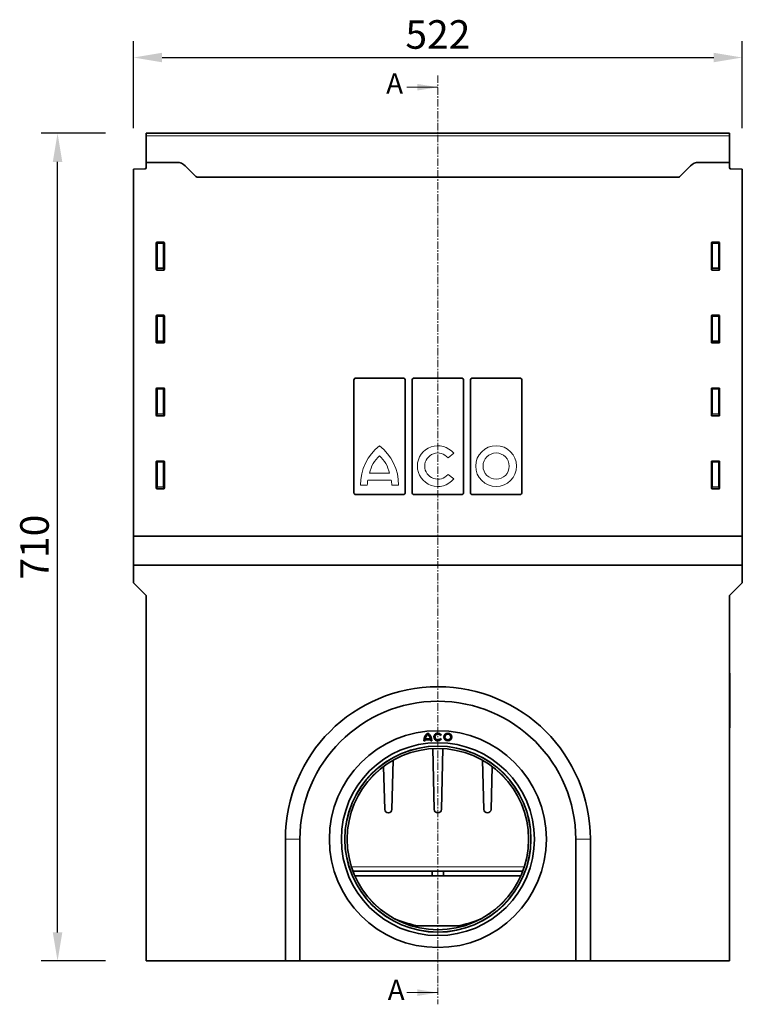
# Model space of a CAD drawing. Units: millimetres. Extents: x -708 to 1105, y -340 to 949.
# Drawn here: x -93 to 526, y 17 to 862 of the extents above; entities that cross this region are included whole.
import ezdxf

# ---------------------------------------------------------------- set-up
doc = ezdxf.new("R2010")
doc.units = ezdxf.units.MM
doc.linetypes.add('CENTER', pattern=[10.16, 6.35, -1.27, 1.27, -1.27])
doc.linetypes.add('SLD-Durchgehend', pattern=[0])
for name, color, linetype, lineweight in [('133792', 7, 'Continuous', 25), ('DIMENSION', 3, 'Continuous', 25), ('NOTES', 7, 'SLD-Durchgehend', 25), ('SECTION_LINE', 1, 'Continuous', 25), ('TANGENT_EDGES', 4, 'Continuous', 25)]:
    doc.layers.add(name, color=color, linetype=linetype, lineweight=lineweight)
doc.styles.add('BEMSTIL', font='arial.ttf', dxfattribs={"width": 0.8})
doc.styles.add('SLDTEXTSTYLE0', font='TXT', dxfattribs={"width": 0.605})
doc.dimstyles.new('BEMASS$0', dxfattribs={"dimscale": 10, "dimtxt": 3.5, "dimasz": 3.5, "dimexe": 2, "dimexo": 0, "dimgap": 1, "dimtad": 1, "dimdec": 1, "dimtxsty": 'BEMSTIL', "dimcen": 3, "dimclrd": 3, "dimclre": 3, "dimclrt": 4, "dimadec": 0, "dimazin": 0, "dimtfac": 1, "dimtdec": 1, "dimtofl": 0, "dimtmove": 0, "dimatfit": 0, "dimfxl": 0, "dimtolj": 1, "dimlwd": -1, "dimlwe": -1, "dimarcsym": 0})

# ---------------------------------------------------------------- blocks, each defined once
blk = doc.blocks.new('*D56')
at = {"layer": 'Defpoints', "color": 0}
for p in [(526.27, 829.46), (4.27, 733.77), (526.27, 733.77)]:
    blk.add_point(p, dxfattribs=at)
at = {"layer": 'DIMENSION', "color": 3}
for p, q in [((4.27, 768.77), (4.27, 843.46)), ((526.27, 768.77), (526.27, 843.46)), ((28.77, 829.46), (501.77, 829.46))]:
    blk.add_line(p, q, dxfattribs=at)
for points in [[(28.77, 833.54), (28.77, 825.37), (4.27, 829.46)], [(501.77, 833.54), (501.77, 825.37), (526.27, 829.46)]]:
    blk.add_solid(points, dxfattribs=at)
at = {"layer": 'DIMENSION', "color": 4, "insert": (265.27, 861.48), "char_height": 24.5, "attachment_point": 2, "style": 'BEMSTIL'}
blk.add_mtext('\\A1;522', dxfattribs=at)
blk = doc.blocks.new('*D57')
at = {"layer": 'Defpoints', "color": 0}
for p in [(-60.78, 764.46), (15.27, 764.46), (15.27, 54.46)]:
    blk.add_point(p, dxfattribs=at)
at = {"layer": 'DIMENSION', "color": 3}
for p, q in [((-19.73, 764.46), (-74.78, 764.46)), ((-60.78, 78.96), (-60.78, 739.96)), ((-19.73, 54.46), (-74.78, 54.46))]:
    blk.add_line(p, q, dxfattribs=at)
for points in [[(-64.87, 739.96), (-56.7, 739.96), (-60.78, 764.46)], [(-64.87, 78.96), (-56.7, 78.96), (-60.78, 54.46)]]:
    blk.add_solid(points, dxfattribs=at)
at = {"layer": 'DIMENSION', "color": 4, "insert": (-92.8, 409.46), "char_height": 24.5, "attachment_point": 2, "rotation": 90, "style": 'BEMSTIL'}
blk.add_mtext('\\A1;710', dxfattribs=at)

msp = doc.modelspace()

# ---------------------------------------------------------------- linework, layer by layer
at = {"layer": '133792', "linetype": 'Continuous', "lineweight": 35}
for p, q in [((515.27, 764.46), (15.27, 764.46)), ((15.27, 762.33), (15.27, 764.46)), ((15.27, 739.46), (15.27, 762.33)), ((515.27, 762.33), (515.27, 764.46)), ((515.27, 739.46), (515.27, 762.33)), ((15.27, 735.03), (15.27, 739.46)), ((41.63, 739.46), (15.27, 739.46)), ((57.84, 727.39), (48.7, 736.53)), ((481.84, 736.53), (472.7, 727.39)), ((515.27, 739.46), (488.91, 739.46)), ((515.27, 735.03), (515.27, 739.46)), ((4.27, 733.77), (14.3, 734.03)), ((4.27, 418.96), (4.27, 733.77)), ((471.95, 726.71), (58.59, 726.71)), ((526.27, 733.77), (516.25, 734.03)), ((526.27, 418.96), (526.27, 733.77)), ((23.77, 670.47), (23.77, 647.63)), ((30.28, 670.96), (24.26, 670.96)), ((30.77, 647.63), (30.77, 670.47)), ((499.77, 670.47), (499.77, 647.63)), ((506.28, 670.96), (500.26, 670.96)), ((506.77, 647.63), (506.77, 670.47)), ((24.24, 647.12), (30.3, 647.12)), ((500.24, 647.12), (506.3, 647.12)), ((30.28, 608.41), (24.26, 608.41)), ((506.28, 608.41), (500.26, 608.41)), ((23.77, 607.92), (23.77, 585.08)), ((30.77, 585.08), (30.77, 607.92)), ((499.77, 607.92), (499.77, 585.08)), ((506.77, 585.08), (506.77, 607.92)), ((24.24, 584.57), (30.3, 584.57)), ((500.24, 584.57), (506.3, 584.57)), ((193.19, 456.77), (193.19, 552.15)), ((194.88, 554.46), (235.66, 554.46)), ((237.35, 456.77), (237.35, 552.15)), ((243.19, 456.77), (243.19, 552.15)), ((244.88, 554.46), (285.66, 554.46)), ((287.35, 456.77), (287.35, 552.15)), ((293.19, 456.77), (293.19, 552.15)), ((294.88, 554.46), (335.66, 554.46)), ((337.35, 456.77), (337.35, 552.15)), ((23.77, 545.37), (23.77, 522.53)), ((30.28, 545.86), (24.26, 545.86)), ((30.77, 522.53), (30.77, 545.37)), ((499.77, 545.37), (499.77, 522.53)), ((506.28, 545.86), (500.26, 545.86)), ((506.77, 522.53), (506.77, 545.37)), ((24.24, 522.02), (30.3, 522.02)), ((500.24, 522.02), (506.3, 522.02)), ((23.77, 482.82), (23.77, 459.98)), ((30.28, 483.31), (24.26, 483.31)), ((30.77, 459.98), (30.77, 482.82)), ((499.77, 482.82), (499.77, 459.98)), ((506.28, 483.31), (500.26, 483.31)), ((506.77, 459.98), (506.77, 482.82)), ((24.24, 459.47), (30.3, 459.47)), ((500.24, 459.47), (506.3, 459.47)), ((235.66, 454.46), (194.88, 454.46)), ((285.66, 454.46), (244.88, 454.46)), ((335.66, 454.46), (294.88, 454.46)), ((4.27, 418.96), (526.27, 418.96)), ((4.27, 393.96), (4.27, 418.96)), ((526.27, 393.96), (526.27, 418.96)), ((4.27, 393.96), (526.27, 393.96)), ((4.27, 378.96), (4.27, 393.96)), ((526.27, 378.96), (526.27, 393.96)), ((4.27, 378.96), (15.27, 367.96)), ((515.27, 367.96), (526.27, 378.96)), ((15.27, 54.46), (15.27, 367.96)), ((515.27, 54.46), (515.27, 367.96)), ((515.27, 301.46), (515.47, 301.46)), ((515.47, 301.46), (515.47, 298.46)), ((515.47, 298.46), (515.47, 257.46)), ((515.47, 254.46), (515.27, 254.46)), ((515.47, 257.46), (515.47, 254.46)), ((254.46, 245.02), (258.98, 245.02)), ((267.41, 247.83), (268.19, 248.28)), ((268.19, 244.9), (267.41, 245.35)), ((253.35, 243.22), (254.25, 243.22)), ((254.3, 244.12), (259.14, 244.12)), ((259.2, 243.22), (260.1, 243.22)), ((260.88, 236.58), (262.19, 184.38)), ((268.35, 184.38), (269.67, 236.58)), ((218.76, 221.26), (219.69, 184.38)), ((225.85, 184.38), (226.92, 226.59)), ((303.63, 226.59), (304.69, 184.38)), ((310.85, 184.38), (311.78, 221.26)), ((222.69, 181.46), (222.86, 181.46)), ((265.19, 181.46), (265.36, 181.46)), ((307.69, 181.46), (307.86, 181.46)), ((134.52, 158.96), (134.52, 54.46)), ((147.02, 158.96), (147.02, 54.46)), ((383.52, 54.46), (383.52, 158.96)), ((396.02, 54.46), (396.02, 158.96)), ((338, 131.46), (192.55, 131.46)), ((260.5, 127.46), (194.19, 127.46)), ((260.5, 131.46), (260.5, 127.46)), ((270.04, 127.46), (260.5, 127.46)), ((270.04, 127.46), (270.04, 131.46)), ((336.35, 127.46), (270.04, 127.46)), ((242.7, 84.56), (247.77, 84.46)), ((282.77, 84.46), (287.85, 84.56)), ((282.77, 84.46), (247.77, 84.46)), ((15.27, 54.46), (134.52, 54.46)), ((147.02, 54.46), (134.52, 54.46)), ((147.02, 54.46), (383.52, 54.46)), ((396.02, 54.46), (383.52, 54.46)), ((396.02, 54.46), (515.27, 54.46))]:
    msp.add_line(p, q, dxfattribs=at)
for centre, radius in [((265.27, 158.96), 93), ((273.82, 246.59), 3.37), ((273.82, 246.59), 2.47), ((265.27, 158.96), 82.75), ((265.27, 158.96), 79.75), ((265.27, 158.96), 77.75)]:
    msp.add_circle(centre, radius, dxfattribs=at)
for centre, radius, start, end in [((14.27, 735.03), 1, 271.5, 0), ((41.63, 729.46), 10, 45, 90), ((488.91, 729.46), 10, 90, 135), ((516.27, 735.03), 1, 180, 268.5), ((64.91, 734.46), 10, 225, 230.80503), ((465.63, 734.46), 10, 309.19497, 315), ((265.27, 158.96), 130.75, 0, 180), ((265.27, 158.96), 118.25, 0, 180), ((261.78, 243.22), 8.44, 126.8699, 180), ((261.78, 243.22), 7.54, 132.19391, 166.18392), ((251.66, 243.22), 8.44, 0, 53.1301), ((251.66, 243.22), 7.54, 13.81608, 47.80609), ((265.27, 246.59), 3.38, 30, 330), ((265.27, 246.59), 2.48, 30, 330), ((261.78, 243.22), 7.54, 173.14235, 180), ((251.66, 243.22), 7.54, 0, 6.85765), ((222.69, 184.46), 3, 181.44, 270), ((222.86, 184.46), 3, 270, 358.56), ((265.19, 184.46), 3, 181.44, 270), ((265.36, 184.46), 3, 270, 358.56), ((307.69, 184.46), 3, 181.44, 270), ((307.86, 184.46), 3, 270, 358.56), ((265.27, 178.06), 95, 247.17175, 260.1514), ((265.27, 178.06), 95, 279.8486, 292.82825)]:
    msp.add_arc(centre, radius, start, end, dxfattribs=at)
for centre, major_axis, ratio, start_param, end_param in [((24.28, 670.45), (-0.364, 0.364), 0.970288, 5.512866, 7.053504), ((30.26, 670.45), (0.364, 0.364), 0.970288, 5.512866, 7.053504), ((500.28, 670.45), (-0.364, 0.364), 0.970288, 5.512866, 7.053504), ((506.26, 670.45), (0.364, 0.364), 0.970288, 5.512866, 7.053504), ((24.28, 647.67), (-0.198, -0.523), 0.894952, 5.112156, 6.6095), ((30.26, 647.67), (0.198, -0.523), 0.894952, 5.956871, 7.454214), ((500.28, 647.67), (-0.198, -0.523), 0.894952, 5.112156, 6.6095), ((506.26, 647.67), (0.198, -0.523), 0.894952, 5.956871, 7.454214), ((24.28, 607.9), (-0.364, 0.364), 0.970288, 5.512866, 7.053504), ((30.26, 607.9), (0.364, 0.364), 0.970288, 5.512866, 7.053504), ((500.28, 607.9), (-0.364, 0.364), 0.970288, 5.512866, 7.053504), ((506.26, 607.9), (0.364, 0.364), 0.970288, 5.512866, 7.053504), ((24.28, 585.12), (-0.198, -0.523), 0.894952, 5.112156, 6.6095), ((30.26, 585.12), (0.198, -0.523), 0.894952, 5.956871, 7.454214), ((500.28, 585.12), (-0.198, -0.523), 0.894952, 5.112156, 6.6095), ((506.26, 585.12), (0.198, -0.523), 0.894952, 5.956871, 7.454214), ((195.26, 551.63), (-0.75, 2.78), 0.694747, 6.099135, 7.485882), ((235.28, 551.63), (0.75, 2.78), 0.694747, 5.080489, 6.467235), ((245.26, 551.63), (-0.75, 2.78), 0.694747, 6.099135, 7.485882), ((285.28, 551.63), (0.75, 2.78), 0.694747, 5.080489, 6.467235), ((295.26, 551.63), (-0.75, 2.78), 0.694747, 6.099135, 7.485882), ((335.28, 551.63), (0.75, 2.78), 0.694747, 5.080489, 6.467235), ((24.28, 545.35), (-0.364, 0.364), 0.970288, 5.512866, 7.053504), ((30.26, 545.35), (0.364, 0.364), 0.970288, 5.512866, 7.053504), ((500.28, 545.35), (-0.364, 0.364), 0.970288, 5.512866, 7.053504), ((506.26, 545.35), (0.364, 0.364), 0.970288, 5.512866, 7.053504), ((24.28, 522.57), (-0.198, -0.523), 0.894952, 5.112156, 6.6095), ((30.26, 522.57), (0.198, -0.523), 0.894952, 5.956871, 7.454214), ((500.28, 522.57), (-0.198, -0.523), 0.894952, 5.112156, 6.6095), ((506.26, 522.57), (0.198, -0.523), 0.894952, 5.956871, 7.454214), ((24.28, 482.8), (-0.364, 0.364), 0.970288, 5.512866, 7.053504), ((30.26, 482.8), (0.364, 0.364), 0.970288, 5.512866, 7.053504), ((500.28, 482.8), (-0.364, 0.364), 0.970288, 5.512866, 7.053504), ((506.26, 482.8), (0.364, 0.364), 0.970288, 5.512866, 7.053504), ((24.28, 460.02), (-0.198, -0.523), 0.894952, 5.112156, 6.6095), ((30.26, 460.02), (0.198, -0.523), 0.894952, 5.956871, 7.454214), ((195.26, 457.29), (0.75, 2.78), 0.694747, 1.938896, 3.325643), ((235.28, 457.29), (-0.75, 2.78), 0.694747, 2.957543, 4.344289), ((245.26, 457.29), (0.75, 2.78), 0.694747, 1.938896, 3.325643), ((285.28, 457.29), (-0.75, 2.78), 0.694747, 2.957543, 4.344289), ((295.26, 457.29), (0.75, 2.78), 0.694747, 1.938896, 3.325643), ((335.28, 457.29), (-0.75, 2.78), 0.694747, 2.957543, 4.344289), ((500.28, 460.02), (-0.198, -0.523), 0.894952, 5.112156, 6.6095), ((506.26, 460.02), (0.198, -0.523), 0.894952, 5.956871, 7.454214)]:
    msp.add_ellipse(centre, major_axis=major_axis, ratio=ratio, start_param=start_param, end_param=end_param, dxfattribs=at)
at = {"layer": 'SECTION_LINE', "linetype": 'CENTER', "lineweight": 18}
msp.add_line((265.27, 813.98), (265.27, 17.27), dxfattribs=at)
at = {"layer": 'SECTION_LINE', "linetype": 'Continuous', "lineweight": 18}
for p, q in [((238.67, 803.98), (265.27, 803.98)), ((238.67, 27.27), (265.27, 27.27))]:
    msp.add_line(p, q, dxfattribs=at)
for points in [[(265.27, 803.98), (247.77, 806.78), (247.77, 801.18)], [(265.27, 27.27), (247.77, 30.07), (247.77, 24.47)]]:
    msp.add_solid(points, dxfattribs=at)
at = {"layer": 'TANGENT_EDGES', "linetype": 'Continuous', "lineweight": 18}
for p, q in [((515.27, 762.33), (15.27, 762.33)), ((471.95, 726.71), (58.59, 726.71)), ((23.77, 670.47), (24.27, 669.97)), ((24.76, 670.46), (24.26, 670.96)), ((24.27, 669.97), (24.27, 648.95)), ((24.27, 669.97), (24.76, 669.97)), ((29.78, 670.46), (24.76, 670.46)), ((24.76, 669.97), (24.76, 670.46)), ((24.76, 669.97), (29.78, 669.97)), ((24.76, 648.95), (24.76, 669.97)), ((30.28, 670.96), (29.78, 670.46)), ((29.78, 669.97), (29.78, 670.46)), ((29.78, 669.97), (29.78, 648.95)), ((29.78, 669.97), (30.27, 669.97)), ((30.27, 669.97), (30.77, 670.47)), ((30.27, 648.95), (30.27, 669.97)), ((499.77, 670.47), (500.27, 669.97)), ((500.76, 670.46), (500.26, 670.96)), ((500.27, 669.97), (500.27, 648.95)), ((500.27, 669.97), (500.76, 669.97)), ((505.78, 670.46), (500.76, 670.46)), ((500.76, 669.97), (500.76, 670.46)), ((500.76, 669.97), (505.78, 669.97)), ((500.76, 648.95), (500.76, 669.97)), ((506.28, 670.96), (505.78, 670.46)), ((505.78, 669.97), (505.78, 670.46)), ((505.78, 669.97), (505.78, 648.95)), ((505.78, 669.97), (506.27, 669.97)), ((506.27, 669.97), (506.77, 670.47)), ((506.27, 648.95), (506.27, 669.97)), ((24.27, 648.95), (23.77, 647.63)), ((24.24, 647.12), (24.76, 648.5)), ((24.27, 648.95), (24.76, 648.95)), ((24.76, 648.5), (24.76, 648.95)), ((29.78, 648.95), (24.76, 648.95)), ((24.76, 648.5), (29.78, 648.5)), ((29.78, 648.95), (30.27, 648.95)), ((29.78, 648.5), (29.78, 648.95)), ((29.78, 648.5), (30.3, 647.12)), ((30.77, 647.63), (30.27, 648.95)), ((500.27, 648.95), (499.77, 647.63)), ((500.24, 647.12), (500.76, 648.5)), ((500.27, 648.95), (500.76, 648.95)), ((500.76, 648.5), (500.76, 648.95)), ((505.78, 648.95), (500.76, 648.95)), ((500.76, 648.5), (505.78, 648.5)), ((505.78, 648.95), (506.27, 648.95)), ((505.78, 648.5), (505.78, 648.95)), ((505.78, 648.5), (506.3, 647.12)), ((506.77, 647.63), (506.27, 648.95)), ((24.76, 607.91), (24.26, 608.41)), ((30.28, 608.41), (29.78, 607.91)), ((500.76, 607.91), (500.26, 608.41)), ((506.28, 608.41), (505.78, 607.91)), ((23.77, 607.92), (24.27, 607.42)), ((24.27, 607.42), (24.27, 586.4)), ((24.27, 607.42), (24.76, 607.42)), ((29.78, 607.91), (24.76, 607.91)), ((24.76, 607.42), (24.76, 607.91)), ((24.76, 607.42), (29.78, 607.42)), ((24.76, 586.4), (24.76, 607.42)), ((29.78, 607.42), (29.78, 607.91)), ((29.78, 607.42), (30.27, 607.42)), ((29.78, 607.42), (29.78, 586.4)), ((30.27, 607.42), (30.77, 607.92)), ((30.27, 586.4), (30.27, 607.42)), ((499.77, 607.92), (500.27, 607.42)), ((500.27, 607.42), (500.27, 586.4)), ((500.27, 607.42), (500.76, 607.42)), ((505.78, 607.91), (500.76, 607.91)), ((500.76, 607.42), (500.76, 607.91)), ((500.76, 607.42), (505.78, 607.42)), ((500.76, 586.4), (500.76, 607.42)), ((505.78, 607.42), (505.78, 607.91)), ((505.78, 607.42), (506.27, 607.42)), ((505.78, 607.42), (505.78, 586.4)), ((506.27, 607.42), (506.77, 607.92)), ((506.27, 586.4), (506.27, 607.42)), ((24.27, 586.4), (23.77, 585.08)), ((24.24, 584.57), (24.76, 585.95)), ((24.27, 586.4), (24.76, 586.4)), ((24.76, 585.95), (24.76, 586.4)), ((29.78, 586.4), (24.76, 586.4)), ((24.76, 585.95), (29.78, 585.95)), ((29.78, 586.4), (30.27, 586.4)), ((29.78, 585.95), (29.78, 586.4)), ((29.78, 585.95), (30.3, 584.57)), ((30.77, 585.08), (30.27, 586.4)), ((500.27, 586.4), (499.77, 585.08)), ((500.24, 584.57), (500.76, 585.95)), ((500.27, 586.4), (500.76, 586.4)), ((500.76, 585.95), (500.76, 586.4)), ((505.78, 586.4), (500.76, 586.4)), ((500.76, 585.95), (505.78, 585.95)), ((505.78, 586.4), (506.27, 586.4)), ((505.78, 585.95), (505.78, 586.4)), ((505.78, 585.95), (506.3, 584.57)), ((506.77, 585.08), (506.27, 586.4)), ((23.77, 545.37), (24.27, 544.87)), ((24.76, 545.36), (24.26, 545.86)), ((24.27, 544.87), (24.27, 523.85)), ((24.27, 544.87), (24.76, 544.87)), ((29.78, 545.36), (24.76, 545.36)), ((24.76, 544.87), (24.76, 545.36)), ((24.76, 544.87), (29.78, 544.87)), ((24.76, 523.85), (24.76, 544.87)), ((30.28, 545.86), (29.78, 545.36)), ((29.78, 544.87), (29.78, 545.36)), ((29.78, 544.87), (29.78, 523.85)), ((29.78, 544.87), (30.27, 544.87)), ((30.27, 544.87), (30.77, 545.37)), ((30.27, 523.85), (30.27, 544.87)), ((499.77, 545.37), (500.27, 544.87)), ((500.76, 545.36), (500.26, 545.86)), ((500.27, 544.87), (500.27, 523.85)), ((500.27, 544.87), (500.76, 544.87)), ((505.78, 545.36), (500.76, 545.36)), ((500.76, 544.87), (500.76, 545.36)), ((500.76, 544.87), (505.78, 544.87)), ((500.76, 523.85), (500.76, 544.87)), ((506.28, 545.86), (505.78, 545.36)), ((505.78, 544.87), (505.78, 545.36)), ((505.78, 544.87), (505.78, 523.85)), ((505.78, 544.87), (506.27, 544.87)), ((506.27, 544.87), (506.77, 545.37)), ((506.27, 523.85), (506.27, 544.87)), ((24.27, 523.85), (23.77, 522.53)), ((24.27, 523.85), (24.76, 523.85)), ((24.76, 523.4), (24.76, 523.85)), ((29.78, 523.85), (24.76, 523.85)), ((29.78, 523.85), (30.27, 523.85)), ((29.78, 523.4), (29.78, 523.85)), ((30.77, 522.53), (30.27, 523.85)), ((500.27, 523.85), (499.77, 522.53)), ((500.27, 523.85), (500.76, 523.85)), ((500.76, 523.4), (500.76, 523.85)), ((505.78, 523.85), (500.76, 523.85)), ((505.78, 523.85), (506.27, 523.85)), ((505.78, 523.4), (505.78, 523.85)), ((506.77, 522.53), (506.27, 523.85)), ((24.24, 522.02), (24.76, 523.4)), ((24.76, 523.4), (29.78, 523.4)), ((29.78, 523.4), (30.3, 522.02)), ((500.24, 522.02), (500.76, 523.4)), ((500.76, 523.4), (505.78, 523.4)), ((505.78, 523.4), (506.3, 522.02)), ((273.97, 486.04), (278.83, 489.97)), ((23.77, 482.82), (24.27, 482.32)), ((24.76, 482.81), (24.26, 483.31)), ((24.27, 482.32), (24.27, 461.3)), ((24.27, 482.32), (24.76, 482.32)), ((29.78, 482.81), (24.76, 482.81)), ((24.76, 482.32), (24.76, 482.81)), ((24.76, 482.32), (29.78, 482.32)), ((24.76, 461.3), (24.76, 482.32)), ((30.28, 483.31), (29.78, 482.81)), ((29.78, 482.32), (29.78, 482.81)), ((29.78, 482.32), (30.27, 482.32)), ((29.78, 482.32), (29.78, 461.3)), ((30.27, 482.32), (30.77, 482.82)), ((30.27, 461.3), (30.27, 482.32)), ((499.77, 482.82), (500.27, 482.32)), ((500.76, 482.81), (500.26, 483.31)), ((500.27, 482.32), (500.27, 461.3)), ((500.27, 482.32), (500.76, 482.32)), ((505.78, 482.81), (500.76, 482.81)), ((500.76, 482.32), (500.76, 482.81)), ((500.76, 482.32), (505.78, 482.32)), ((500.76, 461.3), (500.76, 482.32)), ((506.28, 483.31), (505.78, 482.81)), ((505.78, 482.32), (505.78, 482.81)), ((505.78, 482.32), (505.78, 461.3)), ((505.78, 482.32), (506.27, 482.32)), ((506.27, 482.32), (506.77, 482.82)), ((506.27, 461.3), (506.27, 482.32)), ((205.26, 467.03), (225.28, 467.03)), ((206.73, 472.89), (223.73, 472.89)), ((278.83, 467.94), (273.97, 471.88)), ((24.27, 461.3), (23.77, 459.98)), ((24.24, 459.47), (24.76, 460.85)), ((24.27, 461.3), (24.76, 461.3)), ((24.76, 460.85), (24.76, 461.3)), ((29.78, 461.3), (24.76, 461.3)), ((24.76, 460.85), (29.78, 460.85)), ((29.78, 461.3), (30.27, 461.3)), ((29.78, 460.85), (29.78, 461.3)), ((29.78, 460.85), (30.3, 459.47)), ((30.77, 459.98), (30.27, 461.3)), ((199.02, 462.6), (204.77, 462.6)), ((225.77, 462.6), (231.52, 462.6)), ((500.27, 461.3), (499.77, 459.98)), ((500.24, 459.47), (500.76, 460.85)), ((500.27, 461.3), (500.76, 461.3)), ((500.76, 460.85), (500.76, 461.3)), ((505.78, 461.3), (500.76, 461.3)), ((500.76, 460.85), (505.78, 460.85)), ((505.78, 461.3), (506.27, 461.3)), ((505.78, 460.85), (505.78, 461.3)), ((505.78, 460.85), (506.3, 459.47)), ((506.77, 459.98), (506.27, 461.3)), ((515.47, 298.46), (515.27, 298.46)), ((515.27, 257.46), (515.47, 257.46)), ((134.52, 158.96), (147.02, 158.96)), ((396.02, 158.96), (383.52, 158.96)), ((191.22, 135.25), (339.32, 135.25))]:
    msp.add_line(p, q, dxfattribs=at)
for centre, radius in [((315.23, 478.96), 17.5), ((315.23, 478.96), 11.25), ((265.27, 158.96), 93), ((265.27, 158.96), 80.08), ((265.27, 158.96), 77.9)]:
    msp.add_circle(centre, radius, dxfattribs=at)
for centre, radius, start, end in [((24.78, 669.95), 0.51, 91.98485, 178.01515), ((29.76, 669.95), 0.51, 1.98485, 88.01515), ((500.78, 669.95), 0.51, 91.98485, 178.01515), ((505.76, 669.95), 0.51, 1.98485, 88.01515), ((24.78, 649.01), 0.517, 187.03399, 267.71997), ((29.76, 649.01), 0.517, 272.28003, 352.96601), ((500.78, 649.01), 0.517, 187.03399, 267.71997), ((505.76, 649.01), 0.517, 272.28003, 352.96601), ((24.78, 607.4), 0.51, 91.98485, 178.01515), ((29.76, 607.4), 0.51, 1.98485, 88.01515), ((500.78, 607.4), 0.51, 91.98485, 178.01515), ((505.76, 607.4), 0.51, 1.98485, 88.01515), ((24.78, 586.46), 0.517, 187.03399, 267.71997), ((29.76, 586.46), 0.517, 272.28003, 352.96601), ((500.78, 586.46), 0.517, 187.03399, 267.71997), ((505.76, 586.46), 0.517, 272.28003, 352.96601), ((24.78, 544.85), 0.51, 91.98485, 178.01515), ((29.76, 544.85), 0.51, 1.98485, 88.01515), ((500.78, 544.85), 0.51, 91.98485, 178.01515), ((505.76, 544.85), 0.51, 1.98485, 88.01515), ((24.78, 523.91), 0.517, 187.03399, 267.71997), ((29.76, 523.91), 0.517, 272.28003, 352.96601), ((500.78, 523.91), 0.517, 187.03399, 267.71997), ((505.76, 523.91), 0.517, 272.28003, 352.96601), ((241.01, 463.3), 42, 127.86901, 180.95779), ((189.53, 463.24), 42, 359.12676, 52.26893), ((265.23, 478.96), 17.5, 39, 321), ((265.23, 478.96), 11.25, 39, 321), ((24.78, 482.3), 0.51, 91.98485, 178.01515), ((29.76, 482.3), 0.51, 1.98485, 88.01515), ((234.16, 467.26), 28, 132.53007, 168.39237), ((196.3, 467.26), 28, 11.60763, 47.46993), ((500.78, 482.3), 0.51, 91.98485, 178.01515), ((505.76, 482.3), 0.51, 1.98485, 88.01515), ((232.76, 461.73), 28, 169.07643, 178.2087), ((197.79, 461.73), 28, 1.7913, 10.92357), ((24.78, 461.36), 0.517, 187.03399, 267.71997), ((29.76, 461.36), 0.517, 272.28003, 352.96601), ((500.78, 461.36), 0.517, 187.03399, 267.71997), ((505.76, 461.36), 0.517, 272.28003, 352.96601)]:
    msp.add_arc(centre, radius, start, end, dxfattribs=at)

# ---------------------------------------------------------------- texts
at = {"layer": 'NOTES', "linetype": 'Continuous', "char_height": 17.5, "attachment_point": 1, "style": 'SLDTEXTSTYLE0'}
for insert in [(220.96, 815.93), (222.27, 38.34)]:
    msp.add_mtext('A', dxfattribs=dict(at, insert=insert))

# ---------------------------------------------------------------- dimensions: what is measured, and where the dimension line sits
at = {"layer": 'DIMENSION'}
dim = msp.add_linear_dim(base=(526.27, 829.46), p1=(4.27, 733.77), p2=(526.27, 733.77), dimstyle='BEMASS$0', override={"dimscale": 7, "dimexo": 5, "dimdec": 0, "dimdle": 1, "dimtofl": 1, "dimtfill": 1}, dxfattribs=at)
dim.commit()
dim.dimension.update_dxf_attribs({"geometry": '*D56', "text_midpoint": (265.27, 829.46), "dimtype": 160})
dim = msp.add_linear_dim(base=(-60.78, 764.46), p1=(15.27, 54.46), p2=(15.27, 764.46), angle=90, dimstyle='BEMASS$0', override={"dimscale": 7, "dimexo": 5, "dimdec": 0, "dimdle": 1, "dimtofl": 1, "dimtfill": 1}, dxfattribs=at)
dim.commit()
dim.dimension.update_dxf_attribs({"geometry": '*D57', "text_midpoint": (-60.78, 409.46), "dimtype": 160})

doc.saveas('drawing.dxf')
